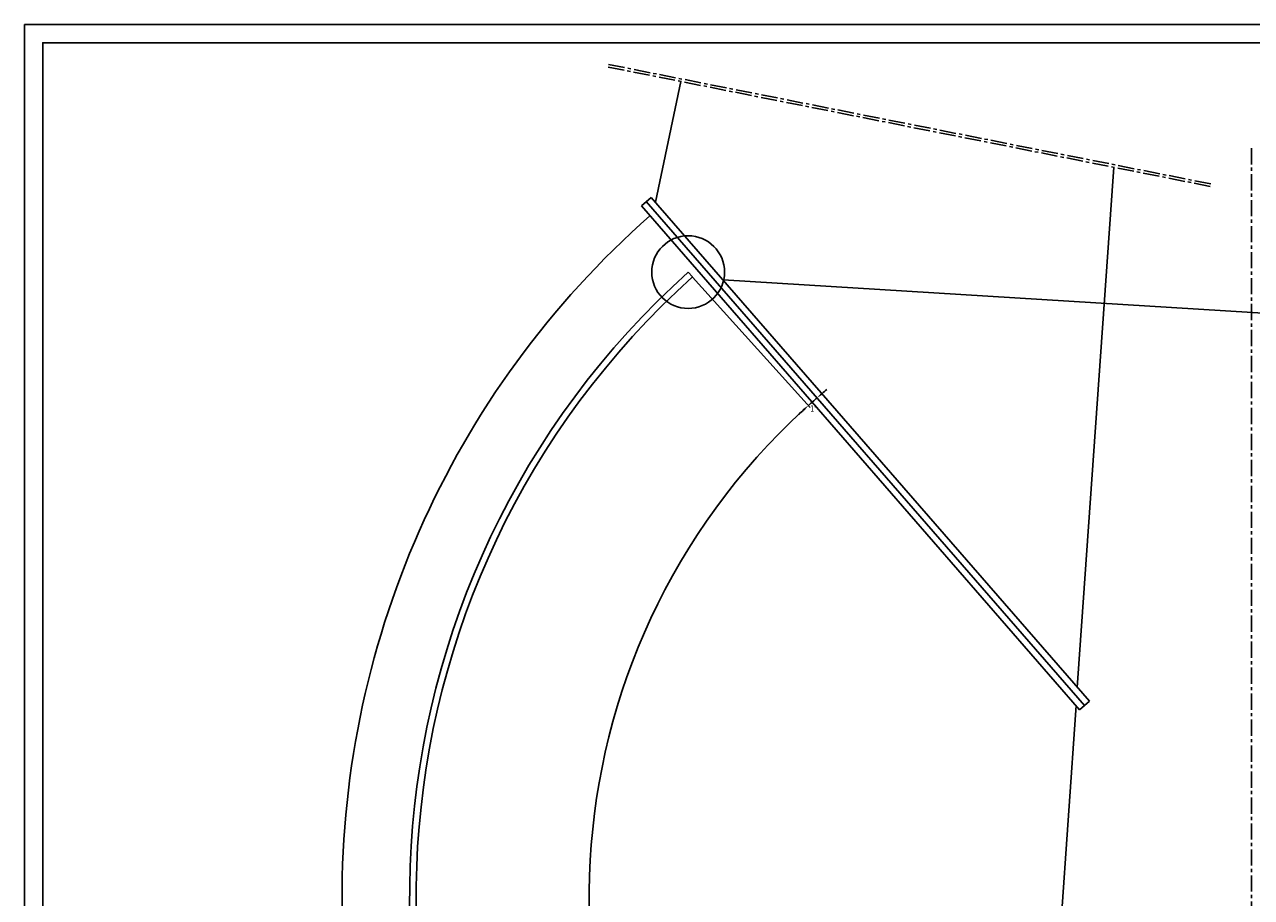
# Model space of a CAD drawing. Extents: x 0 to 23780, y 0 to 16820.
# Drawn here: x 0 to 9444, y 10098 to 16820 of the extents above; entities that cross this region are included whole.
import ezdxf
from ezdxf.enums import TextEntityAlignment as Align

# ---------------------------------------------------------------- set-up
doc = ezdxf.new("R2010")
doc.units = 0
doc.header["$LTSCALE"] = 100
doc.linetypes.add('LINEA-LINEETTA', pattern=[2, 1.25, -0.25, 0.25, -0.25])
doc.layers.get('0').update_dxf_attribs({"linetype": 'CONTINUOUS'})
doc.layers.get('DEFPOINTS').update_dxf_attribs({"linetype": 'CONTINUOUS'})
for name, color, linetype in [('ASSI', 3, 'LINEA-LINEETTA'), ('BORDODISEGNO', 7, 'CONTINUOUS'), ('L1', 7, 'CONTINUOUS'), ('LIMITIFOGLIO', 1, 'CONTINUOUS'), ('QUOTE', 1, 'CONTINUOUS')]:
    doc.layers.add(name, color=color, linetype=linetype)
doc.styles.get("Standard").update_dxf_attribs({"font": 'romans'})
doc.dimstyles.get("Standard").update_dxf_attribs({"dimscale": 20, "dimtxt": 3, "dimasz": 3, "dimexe": 1, "dimexo": 1, "dimgap": 1, "dimtad": 1, "dimdec": 1, "dimtxsty": 'STANDARD', "dimcen": 0.09, "dimclrd": 1, "dimclre": 1, "dimclrt": 1, "dimazin": 3, "dimtfac": 0.09, "dimtdec": 4, "dimtmove": 0, "dimatfit": 3, "dimtolj": 1, "dimtzin": 0})

# ---------------------------------------------------------------- blocks, each defined once
blk = doc.blocks.new('*D0')
at = {"color": 0, "linetype": 'BYBLOCK'}
blk.add_line((5525.6, 4991.1), (6061.2, 5689), dxfattribs=at)
blk.add_arc((9444, 10097.7), 5577, 233.01368, 269.48632, dxfattribs=at)
for points in [[(6083.7, 5636.3), (6093.8, 5649.5), (6049, 5673.2)], [(9394.1, 4529.2), (9394, 4512.6), (9444, 4520.7)]]:
    blk.add_solid(points, dxfattribs=at)
at = {"layer": 'DEFPOINTS', "color": 0, "linetype": 'BYBLOCK'}
for p in [(9444, 15868), (5524.8, 4990.1), (5369.1, 4787.2), (7772.3, 4777.1), (9444, 1967.7)]:
    blk.add_point(p, dxfattribs=at)
at = {"color": 0, "linetype": 'BYBLOCK', "width": 0.8}
blk.add_text("37%%d30'", height=50, dxfattribs=at).set_placement((7623, 4909.8), align=Align.CENTER)
blk = doc.blocks.new('*D1')
at = {"color": 0, "linetype": 'BYBLOCK'}
blk.add_line((13362.5, 4991.1), (12826.9, 5689), dxfattribs=at)
blk.add_arc((9444, 10097.7), 5577, 270.51368, 306.98632, dxfattribs=at)
for points in [[(12794.3, 5649.5), (12804.4, 5636.3), (12839.1, 5673.2)], [(9494.1, 4512.6), (9494, 4529.2), (9444, 4520.7)]]:
    blk.add_solid(points, dxfattribs=at)
at = {"layer": 'DEFPOINTS', "color": 0, "linetype": 'BYBLOCK'}
for p in [(9444, 15868), (13363.3, 4990.1), (11115.8, 4777.1), (13519, 4787.2), (9444, 1967.7)]:
    blk.add_point(p, dxfattribs=at)
at = {"color": 0, "linetype": 'BYBLOCK', "width": 0.8}
blk.add_text("37%%d30'", height=50, dxfattribs=at).set_placement((11265.1, 4909.8), align=Align.CENTER)
blk = doc.blocks.new('*D4')
at = {"color": 0, "linetype": 'BYBLOCK'}
for p, q in [((5142.3, 14875.2), (6046.4, 13871.2)), ((13576.4, 5173), (12707.9, 6208))]:
    blk.add_line(p, q, dxfattribs=at)
blk.add_arc((9444, 10097.7), 5097.7, 132.56198, 309.43802, dxfattribs=at)
for points in [[(5990.4, 13858.5), (6001.7, 13846.2), (6033, 13886)], [(12677, 6167.1), (12687.6, 6154.3), (12720.8, 6192.7)]]:
    blk.add_solid(points, dxfattribs=at)
at = {"layer": 'DEFPOINTS', "color": 0, "linetype": 'BYBLOCK'}
for p in [(5108.1, 14913.3), (5141.5, 14876.1), (4579.8, 8572.9), (13577.2, 5172), (13609.3, 5133.7)]:
    blk.add_point(p, dxfattribs=at)
at = {"color": 0, "linetype": 'BYBLOCK', "width": 0.8}
blk.add_text('178%%d', height=50, dxfattribs=at).set_placement((6253, 6315.4), align=Align.CENTER)
blk = doc.blocks.new('*D6')
at = {"color": 0, "linetype": 'BYBLOCK'}
blk.add_line((5142.3, 14875.2), (6046.7, 13870.9), dxfattribs=at)
for start, end in [(129.87595, 130.43797), (131, 132), (132.56203, 133.12405)]:
    blk.add_arc((9444, 10097.7), 5097.3, start, end, dxfattribs=at)
for points in [[(6143.3, 13971), (6132.4, 13983.6), (6099.9, 13944.7)], [(5990.7, 13858.3), (6001.9, 13845.9), (6033.3, 13885.7)]]:
    blk.add_solid(points, dxfattribs=at)
at = {"layer": 'DEFPOINTS', "color": 0, "linetype": 'BYBLOCK'}
for p in [(4786, 15456.1), (5108.1, 14913.3), (5141.5, 14876.1), (6080.3, 13927.5), (8158.7, 11576.3)]:
    blk.add_point(p, dxfattribs=at)
at = {"color": 0, "linetype": 'BYBLOCK', "width": 0.8}
blk.add_text('1%%d', height=50, dxfattribs=at).set_placement((6073.3, 13838), align=Align.CENTER)

msp = doc.modelspace()

# ---------------------------------------------------------------- linework, layer by layer
at = {"layer": 'ASSI'}
for p, q in [((4491.84, 16492.58), (9135.4, 15571.59)), ((4495.73, 16512.2), (9139.29, 15591.21)), ((9444.05, 15867.97), (9444.05, 1967.71))]:
    msp.add_line(p, q, dxfattribs=at)
at = {"layer": 'BORDODISEGNO'}
msp.add_lwpolyline([(23640, 140), (23640, 16680), (140, 16680), (140, 140)], close=True, dxfattribs=at)
at = {"layer": 'L1'}
for p, q in [((4856.33, 15451.49), (5050.69, 16381.74)), ((8383.71, 15720.68), (8103.66, 11715.86)), ((4748.3, 15423.35), (4823.77, 15488.95)), ((8196.44, 11609.13), (4823.77, 15488.95)), ((4748.3, 15423.35), (8120.97, 11543.53)), ((4786.03, 15456.15), (8158.71, 11576.33)), ((5108.08, 14913.29), (5141.54, 14876.13)), ((8093.8, 11574.79), (7920.85, 9101.54)), ((8120.97, 11543.53), (8196.44, 11609.13))]:
    msp.add_line(p, q, dxfattribs=at)
for radius, start, end in [(7000, 131.409259, 230.692428), (6480, 132, 310), (6430, 132, 310), (2500, 359.999999999991, 0)]:
    msp.add_arc((9444.05, 10097.71), radius, start, end, dxfattribs=at)
at = {"layer": 'LIMITIFOGLIO'}
msp.add_lwpolyline([(23780, 0), (23780, 16820), (0, 16820), (0, 0)], close=True, dxfattribs=at)
at = {"layer": 'QUOTE'}
for p, q in [((5376.45, 14853.16), (12452.17, 14415.98)), ((9444.05, 10097.71), (9444.05, 10097.71))]:
    msp.add_line(p, q, dxfattribs=at)
msp.add_circle((5108.08, 14913.29), 280.09, dxfattribs=at)

# ---------------------------------------------------------------- dimensions: what is measured, and where the dimension line sits
for base, line1, line2, text, picture, middle in [((7772.32, 4777.14), ((9444.05, 15867.97), (9444.05, 1967.71)), ((5369.13, 4787.18), (5524.84, 4990.1)), "37%%d30'", '*D0', (7622.99, 4909.83)), ((11115.78, 4777.14), ((9444.05, 15867.97), (9444.05, 1967.71)), ((13518.97, 4787.18), (13363.26, 4990.1)), "37%%d30'", '*D1', (11265.11, 4909.83)), ((6080.28, 13927.5), ((4786.03, 15456.15), (8158.71, 11576.33)), ((5108.08, 14913.29), (5141.54, 14876.13)), '1%%d', '*D6', (6073.28, 13837.98)), ((4579.76, 8572.92), ((13577.17, 5172.04), (13609.31, 5133.74)), ((5108.08, 14913.29), (5141.54, 14876.13)), '178%%d', '*D4', (6253.03, 6315.4))]:
    dim = msp.add_angular_dim_2l(base=base, line1=line1, line2=line2, text=text, dimstyle='Standard', dxfattribs=at)
    dim.commit()
    dim.dimension.update_dxf_attribs({"geometry": picture, "text_midpoint": middle, "dimtype": 130})

doc.saveas('drawing.dxf')
